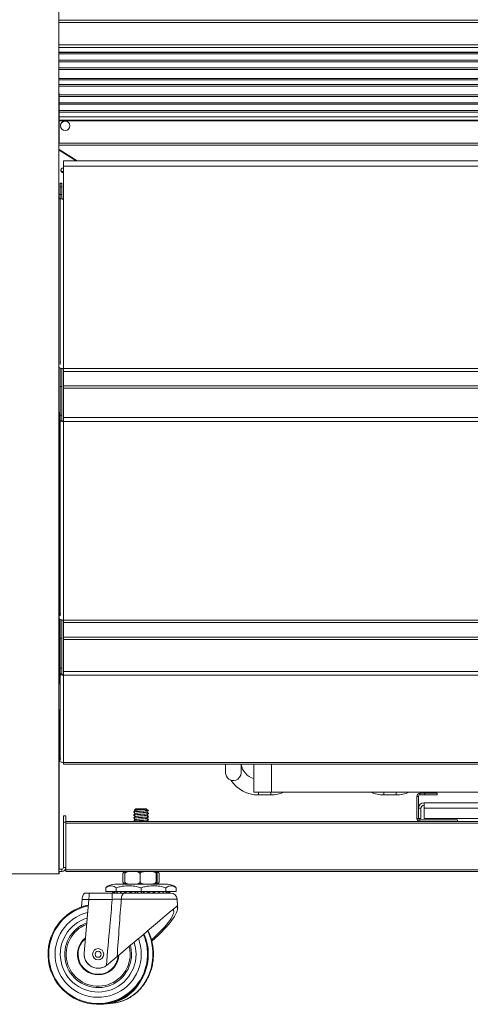
# Model space of a CAD drawing. Units: millimetres. Extents: x 6 to 273, y 4 to 211.
# Drawn here: x 28 to 37, y 53 to 74 of the extents above; entities that cross this region are included whole.
import ezdxf

# ---------------------------------------------------------------- set-up
doc = ezdxf.new("R2010")
doc.units = ezdxf.units.MM

msp = doc.modelspace()

# ---------------------------------------------------------------- linework, layer by layer
at = {"color": 7, "linetype": 'Continuous', "lineweight": 15}
for p, q in [((103.36333, 73.97014), (28.34731, 73.97014)), ((103.36333, 73.45308), (28.34731, 73.45308)), ((28.34731, 73.29189), (103.36333, 73.29189)), ((28.34731, 73.29125), (103.36333, 73.29125)), ((28.34731, 73.25888), (103.36333, 73.25888)), ((28.34731, 73.12683), (103.36333, 73.12683)), ((28.34731, 73.12619), (103.36333, 73.12619)), ((28.34731, 73.09382), (103.36333, 73.09382)), ((28.34731, 72.96177), (103.36333, 72.96177)), ((28.34731, 72.96113), (103.36333, 72.96113)), ((28.34731, 72.92875), (103.36333, 72.92875)), ((28.34731, 72.7414), (103.36333, 72.7414)), ((28.34731, 72.70857), (103.36333, 72.70857)), ((28.34731, 72.60954), (103.36333, 72.60954)), ((28.34731, 72.57972), (103.36333, 72.57972)), ((28.34731, 71.3839), (28.34731, 72.43169)), ((28.34731, 72.39236), (103.36333, 72.39236)), ((28.34731, 72.39173), (103.36333, 72.39173)), ((28.34731, 72.35935), (103.36333, 72.35935)), ((28.34731, 72.2273), (103.36333, 72.2273)), ((28.34731, 72.22666), (103.36333, 72.22666)), ((28.34731, 72.19429), (103.36333, 72.19429)), ((28.34731, 72.06224), (103.36333, 72.06224)), ((28.34731, 72.0616), (103.36333, 72.0616)), ((28.34731, 72.02923), (103.36333, 72.02923)), ((28.34731, 71.84296), (103.36333, 71.84296)), ((28.34731, 71.24105), (28.7263, 70.99744)), ((28.34731, 71.22532), (28.70183, 70.99744)), ((65.67506, 70.99744), (28.43495, 70.99744)), ((28.43495, 70.88833), (28.43495, 70.99744)), ((65.67506, 70.88833), (28.43495, 70.88833)), ((28.43495, 70.18826), (28.43495, 70.88833)), ((28.40204, 70.52483), (28.36881, 70.52483)), ((28.36881, 70.52032), (28.36881, 70.52483)), ((28.40204, 70.52483), (28.40204, 70.52032)), ((28.40204, 70.52032), (28.36881, 70.52032)), ((28.36881, 70.52032), (28.36881, 70.44677)), ((28.36881, 70.44677), (28.40204, 70.44677)), ((28.36881, 70.28474), (28.36881, 70.44677)), ((28.40204, 70.52032), (28.40204, 70.44677)), ((28.40204, 70.44677), (28.40204, 70.28474)), ((28.34828, 70.29098), (28.36881, 70.29098)), ((28.36881, 70.21069), (28.34828, 70.21069)), ((28.40204, 70.28474), (28.36881, 70.28474)), ((28.36881, 70.28474), (28.36881, 66.7428)), ((28.40204, 70.28474), (28.40204, 70.19357)), ((28.43495, 66.61031), (28.43495, 70.18826)), ((28.36881, 66.69638), (28.36881, 66.7428)), ((28.36881, 66.23304), (28.36881, 66.61824)), ((28.40204, 66.23304), (28.40204, 66.61199)), ((65.67506, 66.61031), (28.43495, 66.61031)), ((28.43495, 66.54606), (28.43495, 66.61031)), ((28.43495, 66.54606), (65.67506, 66.54606)), ((28.43495, 66.54606), (28.43495, 66.24826)), ((28.40204, 66.23304), (28.36881, 66.23304)), ((28.36881, 65.62646), (28.36881, 66.23304)), ((28.40204, 65.62646), (28.40204, 66.23304)), ((28.43495, 66.24826), (28.43495, 66.19807)), ((28.43495, 66.19807), (28.43495, 65.57346)), ((28.34828, 65.66122), (28.36881, 65.66122)), ((28.36881, 65.53013), (28.34828, 65.53013)), ((28.36881, 65.62646), (28.40204, 65.62646)), ((28.36881, 65.50593), (28.36881, 65.62646)), ((28.40204, 65.62646), (28.40204, 65.50593)), ((65.70813, 65.57346), (28.43495, 65.57346)), ((28.43495, 65.57346), (28.43495, 65.49349)), ((28.40204, 65.50593), (28.36881, 65.50593)), ((28.36881, 65.50593), (28.36881, 61.42744)), ((28.40204, 65.50593), (28.40204, 65.50217)), ((65.70813, 65.49349), (28.43495, 65.49349)), ((28.43495, 65.49349), (28.43495, 61.29665)), ((28.36881, 61.38571), (28.36881, 61.42744)), ((28.36881, 60.91598), (28.36881, 61.30961)), ((28.40204, 60.91598), (28.40204, 61.2994)), ((65.70813, 61.29665), (28.43495, 61.29665)), ((28.43495, 61.29665), (28.43495, 61.24661)), ((28.43495, 61.24661), (65.70813, 61.24661)), ((28.43495, 61.24661), (28.43495, 60.9387)), ((28.40204, 60.91598), (28.36881, 60.91598)), ((28.36881, 60.2796), (28.36881, 60.91598)), ((28.40204, 60.2796), (28.40204, 60.91598)), ((28.43495, 60.9387), (28.43495, 60.88812)), ((28.43495, 60.88812), (28.43495, 60.21039)), ((28.36881, 60.54839), (28.34731, 60.54839)), ((28.34828, 60.35866), (28.36881, 60.35866)), ((28.36881, 60.18074), (28.34828, 60.18074)), ((28.36881, 60.2796), (28.40204, 60.2796)), ((28.36881, 60.1582), (28.36881, 60.2796)), ((28.40204, 60.1582), (28.36881, 60.1582)), ((28.36881, 60.1582), (28.36881, 58.36272)), ((28.40204, 60.2796), (28.40204, 60.1582)), ((28.40204, 60.1582), (28.40204, 60.1428)), ((28.43495, 60.21039), (28.43495, 60.13102)), ((65.70813, 60.13102), (28.43495, 60.13102)), ((28.43495, 60.13102), (28.43495, 58.28838)), ((28.36881, 58.32694), (28.36881, 58.36272)), ((65.70813, 58.28838), (28.43495, 58.28838)), ((28.43495, 58.28838), (28.43495, 58.25142)), ((28.43495, 58.25142), (65.70813, 58.25142)), ((31.8555, 58.25142), (31.8555, 58.07125)), ((32.18623, 58.07125), (32.18623, 58.25142)), ((32.45285, 57.65766), (32.45285, 58.25142)), ((32.82327, 57.65766), (32.45285, 57.65766)), ((37.804, 57.65766), (32.82327, 57.65766)), ((35.96036, 57.60372), (35.96036, 57.63695)), ((35.96036, 57.63695), (36.05958, 57.63695)), ((36.05958, 57.60372), (36.05958, 57.63695)), ((36.05958, 57.63695), (36.32416, 57.63695)), ((36.32416, 57.60372), (36.32416, 57.63695)), ((32.55003, 57.6021), (32.81462, 57.6021)), ((35.19587, 57.6021), (35.46045, 57.6021)), ((35.89405, 57.57065), (35.92728, 57.57065)), ((35.89405, 57.10779), (35.89405, 57.57065)), ((35.92728, 57.10779), (35.92728, 57.57065)), ((35.96036, 57.60372), (36.05958, 57.60372)), ((36.04529, 57.43852), (37.43051, 57.43852)), ((36.04529, 57.32051), (36.04529, 57.43852)), ((36.05958, 57.60372), (36.32416, 57.60372)), ((29.91649, 57.24095), (29.91877, 57.24013)), ((29.91692, 57.24446), (29.91849, 57.24293)), ((29.93848, 57.28429), (29.94949, 57.27352)), ((29.96202, 57.30607), (29.93876, 57.28636)), ((30.18442, 57.30607), (29.96202, 57.30607)), ((30.22624, 57.27064), (30.18442, 57.30607)), ((30.2281, 57.21043), (30.22964, 57.21195)), ((30.22812, 57.20891), (30.22995, 57.20831)), ((35.97914, 57.32051), (35.92728, 57.32051)), ((35.97914, 57.10779), (35.97914, 57.32051)), ((36.04529, 57.10779), (36.04529, 57.32051)), ((36.04529, 57.32051), (52.25102, 57.32051)), ((28.43513, 57.16198), (28.48572, 57.16198)), ((28.43513, 57.02969), (28.43513, 57.16198)), ((28.43513, 57.02969), (28.48572, 57.02969)), ((28.43513, 56.06681), (28.43513, 57.02969)), ((28.48572, 57.02969), (28.48572, 57.16198)), ((35.96036, 57.04148), (28.48572, 57.04148)), ((28.48572, 56.06681), (28.48572, 57.02969)), ((29.91649, 57.17568), (29.91877, 57.17487)), ((29.91649, 57.11042), (29.91877, 57.1096)), ((29.91649, 57.04515), (29.91878, 57.04434)), ((29.91681, 57.04877), (29.91849, 57.04713)), ((29.91686, 57.11399), (29.91849, 57.11239)), ((29.91687, 57.04437), (29.91982, 57.04148)), ((29.91691, 57.17921), (29.91849, 57.17766)), ((30.20063, 57.04148), (30.19694, 57.04509)), ((30.20505, 57.04148), (30.19915, 57.04725)), ((30.2279, 57.07846), (30.22995, 57.07779)), ((30.22808, 57.14366), (30.22995, 57.14305)), ((30.22809, 57.07991), (30.22955, 57.08133)), ((30.2281, 57.14517), (30.2296, 57.14664)), ((35.92728, 57.10779), (35.89405, 57.10779)), ((35.92728, 57.10779), (35.97914, 57.10779)), ((35.96036, 57.07471), (35.96036, 57.04148)), ((35.96036, 57.07471), (36.75411, 57.07471)), ((35.96036, 57.04148), (36.75411, 57.04148)), ((52.25102, 57.10779), (36.04529, 57.10779)), ((36.75411, 57.07471), (36.75411, 57.04148)), ((51.54221, 57.04148), (36.75411, 57.04148)), ((28.34547, 55.98315), (28.40206, 55.98315)), ((28.34555, 56.03374), (28.40206, 56.03374)), ((28.34731, 55.93912), (28.34731, 55.98315)), ((28.40206, 55.98315), (28.40206, 56.03374)), ((28.48572, 56.06681), (28.43513, 56.06681)), ((28.48572, 56.06681), (28.48572, 56.01622)), ((28.48572, 56.01622), (28.48572, 55.98315)), ((103.36333, 55.98315), (28.48572, 55.98315)), ((29.69133, 55.93354), (29.69133, 55.76818)), ((29.73248, 55.76818), (29.73248, 55.93354)), ((30.05218, 55.76818), (30.05218, 55.93354)), ((30.39293, 55.76818), (30.39293, 55.93354)), ((30.41397, 55.76818), (30.41397, 55.93354)), ((30.45511, 55.93354), (30.45511, 55.76818)), ((29.32862, 55.63683), (29.32862, 55.56511)), ((29.54671, 55.56511), (29.32862, 55.56511)), ((30.62943, 55.71857), (29.51701, 55.71857)), ((29.54671, 55.63683), (29.54671, 55.56511)), ((30.07322, 55.56511), (29.54671, 55.56511)), ((30.07322, 55.63683), (30.07322, 55.56511)), ((30.59973, 55.56511), (30.07322, 55.56511)), ((30.22955, 55.52807), (30.22955, 55.56511)), ((30.59973, 55.63683), (30.59973, 55.56511)), ((30.81781, 55.56511), (30.59973, 55.56511)), ((30.81781, 55.63683), (30.81781, 55.56511)), ((28.82847, 55.39577), (28.81576, 55.23477)), ((28.97164, 55.39577), (28.87313, 54.26256)), ((28.89448, 55.52807), (28.98314, 55.52807)), ((29.46674, 55.39577), (28.97164, 55.39577)), ((28.98314, 55.52807), (29.46674, 55.52807)), ((29.46674, 55.52807), (29.46674, 55.39577)), ((30.70439, 55.52807), (29.72872, 55.52807)), ((29.91689, 55.52815), (29.91689, 55.52807)), ((30.6237, 55.5283), (30.62915, 55.52807)), ((30.84435, 55.2529), (30.8365, 55.4027)), ((30.82993, 55.2529), (30.84435, 55.2529)), ((30.84677, 55.20665), (30.84435, 55.2529)), ((29.3596, 54.01055), (29.34128, 53.99626)), ((29.36079, 53.18537), (29.48712, 53.20123)), ((29.53227, 53.20811), (29.48712, 53.20123))]:
    msp.add_line(p, q, dxfattribs=at)
at = {"color": 8, "linetype": 'Continuous', "lineweight": 15}
for p, q in [((28.34731, 73.91977), (103.36333, 73.91977)), ((28.34731, 73.39093), (103.36333, 73.39093)), ((28.34731, 71.93019), (103.36333, 71.93019)), ((28.34731, 71.86017), (103.36333, 71.86017)), ((28.34731, 71.37173), (103.36333, 71.37173)), ((28.34731, 71.32743), (103.36333, 71.32743)), ((28.36881, 66.7428), (28.37894, 66.7428)), ((65.70797, 66.24826), (28.43495, 66.24826)), ((65.70797, 66.19807), (28.43495, 66.19807)), ((28.36881, 61.42744), (28.37894, 61.42744)), ((65.70797, 60.9387), (28.43495, 60.9387)), ((65.70797, 60.88812), (28.43495, 60.88812)), ((65.70797, 60.21039), (28.43495, 60.21039)), ((28.36881, 58.36272), (28.37894, 58.36272)), ((32.82327, 58.25142), (32.82327, 57.65766)), ((32.55003, 57.6021), (32.55003, 57.65766)), ((32.81462, 57.6021), (32.81462, 57.65766)), ((35.19587, 57.6021), (35.19587, 57.65766)), ((35.46045, 57.6021), (35.46045, 57.65766)), ((103.36333, 57.00841), (28.48572, 57.00841)), ((103.36333, 56.01622), (28.48572, 56.01622)), ((28.97164, 55.39577), (28.82847, 55.39577)), ((29.65661, 55.4027), (30.8365, 55.4027))]:
    msp.add_line(p, q, dxfattribs=at)
at = {"color": 7, "linetype": 'Continuous', "lineweight": 15, "flags": 128}
for points in [[(28.43495, 70.74245), (28.41184, 70.75351), (28.39033, 70.7742), (28.38278, 70.79861), (28.39033, 70.82301), (28.41184, 70.8437), (28.43495, 70.85476)], [(28.34828, 70.21069), (28.34994, 70.20631), (28.35487, 70.20211), (28.36288, 70.19823), (28.36881, 70.19619)], [(28.43495, 61.29665), (28.41804, 61.29736), (28.40178, 61.29944), (28.3868, 61.30283), (28.37366, 61.30738), (28.36288, 61.31293), (28.35487, 61.31927), (28.34994, 61.32614), (28.34828, 61.33328)], [(28.43495, 58.28838), (28.41804, 58.28934), (28.40178, 58.29216), (28.3868, 58.29676), (28.37366, 58.30294), (28.36288, 58.31048), (28.35487, 58.31907), (28.34994, 58.3284), (28.34828, 58.3381)], [(29.73483, 55.53573), (29.74949, 55.54666), (29.74985, 55.54703)], [(30.22955, 55.54427), (30.23209, 55.54666), (30.24036, 55.55685)], [(28.97164, 55.39577), (28.97388, 55.42158), (28.97604, 55.4464), (28.97803, 55.46927), (28.97977, 55.48932), (28.9812, 55.50577), (28.98226, 55.51799), (28.98292, 55.52552), (28.98314, 55.52807)], [(29.72872, 55.52807), (29.7151, 55.52569), (29.70196, 55.51865), (29.68979, 55.50719), (29.67901, 55.49173), (29.67003, 55.47283), (29.66314, 55.45116), (29.65862, 55.4275), (29.65661, 55.4027)], [(30.53627, 55.53355), (30.53777, 55.5329), (30.54861, 55.52951)], [(30.82993, 55.2529), (30.80692, 55.23346), (30.77322, 55.20498), (30.72928, 55.16786), (30.67572, 55.1226), (30.61329, 55.06985), (30.54284, 55.01032), (30.46537, 54.94486), (30.38194, 54.87437), (30.29373, 54.79984), (30.20195, 54.72229), (30.10788, 54.64281), (30.01284, 54.5625), (29.91814, 54.48248), (29.8251, 54.40387), (29.73501, 54.32775), (29.64913, 54.25519), (29.56866, 54.18719)], [(29.84369, 54.2369), (29.83615, 54.33755), (29.82315, 54.40222)]]:
    msp.add_lwpolyline(points, dxfattribs=at)
at = {"color": 8, "linetype": 'Continuous', "lineweight": 15, "flags": 128}
for points in [[(30.21274, 54.7314), (30.24569, 54.6571), (30.28472, 54.54133), (30.31104, 54.42128), (30.3243, 54.29865), (30.3243, 54.17515), (30.31104, 54.05251), (30.28472, 53.93247), (30.24569, 53.8167), (30.19452, 53.70682), (30.13191, 53.60439), (30.05874, 53.51083), (29.97605, 53.42747), (29.88499, 53.35547), (29.78685, 53.29585), (29.68299, 53.24943), (29.57488, 53.21688), (29.53227, 53.20811)], [(29.87374, 54.2369), (29.86622, 54.3396), (29.84856, 54.42369)]]:
    msp.add_lwpolyline(points, dxfattribs=at)
at = {"color": 7, "linetype": 'Continuous', "lineweight": 15}
for centre, radius in [((28.4734, 71.74105), 0.09915), ((29.16835, 54.2369), 0.11741), ((29.16835, 54.2369), 0.06449)]:
    msp.add_circle(centre, radius, dxfattribs=at)
for centre, radius, start, end in [((28.47336, 71.73961), 0.09913, 89.946868, 179.948164), ((28.47354, 71.7396), 0.09913, 0.054691, 90.050277), ((28.45188, 70.82772), 0.07157, 197.278538, 256.323227), ((28.4596, 70.87651), 0.11438, 237.826109, 257.558553), ((28.43199, 70.4549), 0.26666, 258.524522, 270.636832), ((28.43399, 70.4194), 0.22583, 261.865761, 270.243866), ((28.41473, 66.71086), 0.10256, 229.60892, 281.369576), ((28.3793, 65.53629), 0.03163, 191.241103, 250.626897), ((28.43235, 65.66184), 0.16836, 251.503152, 270.885429), ((28.43411, 65.64267), 0.1405, 256.80522, 270.344079), ((28.38949, 60.18445), 0.04139, 185.150156, 240.008616), ((28.43283, 60.26002), 0.12902, 245.310085, 270.943839), ((28.43427, 60.24852), 0.10572, 252.250639, 270.370432), ((32.55003, 58.29663), 0.3638, 187.13925, 254.506507), ((32.02086, 58.07125), 0.16536, 180, 288.224401), ((32.02086, 58.07125), 0.16536, 288.224401, 0), ((32.55003, 58.29663), 0.69453, 213.459298, 270), ((32.81461, 58.29663), 0.69453, 270, 293.073393), ((35.19586, 58.29663), 0.69453, 246.926607, 270), ((35.46045, 58.29663), 0.69453, 270, 293.073393), ((35.96036, 57.57065), 0.0663, 90, 180), ((35.96036, 57.57065), 0.03307, 90, 180), ((36.04529, 57.32051), 0.118, 90, 180), ((36.04529, 57.32051), 0.06615, 90, 180), ((35.96036, 57.10779), 0.0663, 180, 270), ((35.96036, 57.10779), 0.03307, 180, 270), ((28.40206, 56.06681), 0.03307, 270, 0), ((28.40206, 56.06681), 0.08366, 270, 0), ((29.74094, 55.93354), 0.04961, 90, 140.230285), ((30.4055, 55.93354), 0.04961, 37.931665, 90), ((27.44113, 328.62781), 272.69109, 269.8163168, 270.1836832), ((28.3163, 57.15496), 1.21684, 269.954786, 271.20109), ((28.34314, 55.94954), 0.01123, 263.191557, 291.821561), ((29.74094, 55.93354), 0.04961, 160.268484, 185.996246), ((30.4055, 55.76817), 0.04961, 340.268484, 5.996246), ((29.51701, 55.4606), 0.25797, 90, 136.8801), ((29.52077, 55.59157), 0.0635, 204.624318, 283.562765), ((29.55055, 55.59157), 0.0635, 204.624318, 297.153651), ((29.60851, 55.59157), 0.0635, 204.624318, 310.816813), ((29.69152, 55.59157), 0.0635, 204.624318, 324.653572), ((29.74094, 55.76817), 0.04961, 217.931665, 270), ((29.79511, 55.59157), 0.0635, 204.624318, 335.375682), ((29.81058, 55.59157), 0.0635, 262.998967, 324.28447), ((29.89682, 55.59157), 0.0635, 227.230046, 277.647378), ((29.9137, 55.59157), 0.0635, 204.624318, 335.375682), ((30.04088, 55.59157), 0.0635, 204.624318, 335.375682), ((30.16981, 55.59157), 0.0635, 204.624318, 335.375682), ((30.27716, 55.59157), 0.0635, 224.8894, 277.402581), ((30.29352, 55.59157), 0.0635, 204.624318, 335.375682), ((30.30966, 55.59157), 0.0635, 262.698912, 318.900313), ((30.40537, 55.59157), 0.0635, 208.279075, 335.375682), ((30.4055, 55.76817), 0.04961, 270, 320.230285), ((30.4993, 55.59157), 0.0635, 222.297778, 335.037589), ((30.57027, 55.59157), 0.0635, 236.027921, 335.375682), ((30.61444, 55.59157), 0.0635, 249.647431, 335.375682), ((30.62943, 55.59157), 0.0635, 263.220226, 335.375682), ((30.62943, 55.4606), 0.25797, 43.176595, 90), ((29.77993, 55.59157), 0.0635, 233.615492, 276.856902), ((30.391, 55.59157), 0.0635, 230.173916, 276.494486), ((30.4194, 55.59157), 0.0635, 265.950812, 308.990999), ((30.48771, 55.59157), 0.0635, 237.457774, 275.224823), ((30.51046, 55.59157), 0.0635, 264.944631, 298.093442), ((30.70439, 55.39577), 0.13229, 3, 90), ((29.16835, 54.2369), 1.05833, 101.291907, 0), ((29.16835, 54.2369), 0.67535, 111.05812, 0), ((29.16835, 54.2369), 0.43656, 127.780699, 357.447086), ((29.16835, 54.2369), 1.05833, 0, 23.935877), ((29.16835, 54.2369), 0.29633, 175.031703, 305.701993), ((29.23555, 54.12312), 0.94393, 268.585086, 332.551705)]:
    msp.add_arc(centre, radius, start, end, dxfattribs=at)
at = {"color": 8, "linetype": 'Continuous', "lineweight": 15}
for radius, start, end in [(1.04237, 101.547983, 180), (0.91026, 104.030469, 0), (0.79894, 106.803405, 0), (0.70539, 109.87239, 0), (1.04237, 180, 23.679801), (0.42459, 129.292839, 180), (0.91026, 0, 21.197316), (0.79894, 0, 18.424379), (0.42459, 180, 355.934946), (0.29742, 170.127488, 315.794086)]:
    msp.add_arc((29.16835, 54.2369), radius, start, end, dxfattribs=at)
at = {"color": 7, "linetype": 'Continuous', "lineweight": 15}
for centre, major_axis, ratio, start_param, end_param in [((28.88405, 55.39577), (0.01264, 0.13219), 0.41699048, 0.03986089, 1.61065722), ((30.04424, 54.58653), (0.70973, 0.58971), 0.21667692, 4.89028221, 6.33080985), ((30.04082, 54.58335), (0.79332, 0.65917), 0.21667692, 4.86386778, 6.33080985)]:
    msp.add_ellipse(centre, major_axis=major_axis, ratio=ratio, start_param=start_param, end_param=end_param, dxfattribs=at)
for points, knots in [([(28.34181, 104.74011), (28.34181, 104.74031), (28.34181, 104.74443), (28.34181, 104.72496), (28.34181, 104.65515), (28.34181, 104.53582), (28.34181, 104.37393), (28.34181, 104.17241), (28.34181, 103.9288), (28.34181, 103.64426), (28.34181, 103.3148), (28.34181, 102.94022), (28.34181, 102.52065), (28.34181, 102.06677), (28.34181, 101.57987), (28.34181, 101.0745), (28.34181, 100.32732), (28.34181, 99.33232), (28.34181, 98.14506), (28.34181, 96.99818), (28.34181, 95.89193), (28.34181, 94.75815), (28.34181, 93.59316), (28.34181, 92.39319), (28.34181, 91.17878), (28.34181, 89.94898), (28.34181, 88.70667), (28.34181, 87.43723), (28.34181, 86.15293), (28.34181, 84.78089), (28.34181, 83.32115), (28.34181, 81.77117), (28.34181, 80.21106), (28.34181, 78.63941), (28.34181, 77.05482), (28.34181, 75.63852), (28.34181, 74.39579), (28.34181, 73.33337), (28.34181, 72.27553), (28.34181, 71.30177), (28.34181, 70.41315), (28.34181, 69.60775), (28.34181, 68.81109), (28.34181, 68.0188), (28.34181, 67.23142), (28.34181, 66.44949), (28.34181, 65.67821), (28.34181, 64.91802), (28.34181, 64.22332), (28.34181, 63.59142), (28.34181, 63.01941), (28.34181, 62.45485), (28.34181, 61.90041), (28.34181, 61.38184), (28.34181, 60.87837), (28.34181, 60.39388), (28.34181, 59.89668), (28.34181, 59.3866), (28.34181, 58.86373), (28.34181, 58.30299), (28.34181, 57.71196), (28.34181, 57.09968), (28.34181, 56.50983), (28.34181, 56.12482), (28.34181, 55.93839)], [0, 0, 0, 0, 0.00056987, 0.01206302, 0.02355846, 0.03503842, 0.04585372, 0.05666583, 0.06748304, 0.07831122, 0.08914671, 0.10063803, 0.1121165, 0.12356851, 0.13497979, 0.14631733, 0.15758849, 0.18405209, 0.21049561, 0.23300118, 0.25563872, 0.27847487, 0.3015794, 0.32502515, 0.34888776, 0.37183952, 0.39527467, 0.41903736, 0.44287703, 0.46666036, 0.49485129, 0.52300556, 0.55115758, 0.57934585, 0.60761386, 0.63601031, 0.65484443, 0.67367686, 0.69235979, 0.71083848, 0.72523563, 0.73954513, 0.75378606, 0.76797814, 0.78239885, 0.7968116, 0.81124098, 0.82571368, 0.84025794, 0.85175538, 0.86333013, 0.87499751, 0.88677254, 0.89862329, 0.90848808, 0.91831856, 0.92810989, 0.9378686, 0.94761202, 0.95732368, 0.96862305, 0.97961303, 0.990128, 1, 1, 1, 1]), ([(28.34731, 59.94598), (28.34731, 60.1217), (28.34731, 60.47368), (28.34731, 60.98208), (28.34731, 61.47669), (28.34731, 61.95811), (28.34731, 62.5348), (28.34731, 63.21604), (28.34731, 64.00681), (28.34731, 64.82883), (28.34731, 65.39712), (28.34731, 65.69012)], [0, 0, 0, 0, 0.08904686, 0.17835897, 0.26788631, 0.35737182, 0.44624489, 0.58432254, 0.72080133, 0.85604999, 1, 1, 1, 1]), ([(28.34731, 56.03374), (28.34731, 56.18038), (28.34731, 56.51625), (28.34731, 57.04735), (28.34731, 57.63103), (28.34731, 58.22534), (28.34731, 58.82265), (28.34731, 59.2123), (28.34731, 59.40748)], [0, 0, 0, 0, 0.12759223, 0.29224358, 0.46410419, 0.64081286, 0.82008122, 1, 1, 1, 1]), ([(29.94729, 57.27567), (29.94274, 57.27122), (29.93259, 57.26129), (29.92243, 57.25137), (29.91684, 57.2459)], [0, 0, 0, 0, 0.4485044, 1, 1, 1, 1]), ([(29.94729, 57.21041), (29.94274, 57.20596), (29.9326, 57.19604), (29.92245, 57.18613), (29.91686, 57.18066)], [0, 0, 0, 0, 0.448276314, 1, 1, 1, 1]), ([(29.91687, 57.24016), (29.92247, 57.23469), (29.93335, 57.22405), (29.94422, 57.21341), (29.9495, 57.20825)], [0, 0, 0, 0, 0.514664576, 1, 1, 1, 1]), ([(29.95048, 57.27448), (29.94488, 57.269), (29.93369, 57.25806), (29.92249, 57.24712), (29.9169, 57.24165)], [0, 0, 0, 0, 0.49990027, 1, 1, 1, 1]), ([(29.95052, 57.20926), (29.94493, 57.20378), (29.93374, 57.19284), (29.92255, 57.1819), (29.91695, 57.17643)], [0, 0, 0, 0, 0.49992687, 1, 1, 1, 1]), ([(30.20579, 57.26749), (30.19893, 57.26675), (30.18012, 57.26473), (30.13451, 57.26134), (30.0734, 57.2569), (30.01156, 57.25322), (29.95988, 57.24895), (29.92525, 57.24498), (29.92063, 57.24265), (29.91858, 57.24163)], [0, 0, 0, 0, 0.08921592, 0.24473689, 0.40435732, 0.55764465, 0.71587696, 0.87410861, 1, 1, 1, 1]), ([(30.14052, 57.29585), (30.1283, 57.29528), (30.10385, 57.29416), (30.06085, 57.29246), (30.01896, 57.29103), (29.98144, 57.28935), (29.95347, 57.28765), (29.93812, 57.28636), (29.93891, 57.28544), (29.93923, 57.28506)], [0, 0, 0, 0, 0.145795275, 0.291585789, 0.437337424, 0.586388881, 0.739131591, 0.891849155, 1, 1, 1, 1]), ([(30.14052, 57.29585), (30.12997, 57.29482), (30.10881, 57.29276), (30.06885, 57.2892), (30.02474, 57.28585), (29.98411, 57.28158), (29.95709, 57.27765), (29.95348, 57.27537), (29.95192, 57.27439)], [0, 0, 0, 0, 0.1412099, 0.28293533, 0.46907143, 0.66124216, 0.85341356, 1, 1, 1, 1]), ([(30.19438, 57.23999), (30.19282, 57.23886), (30.18932, 57.23631), (30.16225, 57.23264), (30.12167, 57.22871), (30.0733, 57.22427), (30.02473, 57.22059), (29.98412, 57.21632), (29.95717, 57.2124), (29.95357, 57.21014), (29.95202, 57.20917)], [0, 0, 0, 0, 0.10511611, 0.23648028, 0.36784637, 0.50269088, 0.63215739, 0.76582098, 0.89948504, 1, 1, 1, 1]), ([(30.20579, 57.26749), (30.19883, 57.27059), (30.18523, 57.27666), (30.16307, 57.28567), (30.14812, 57.29242), (30.14052, 57.29585)], [0, 0, 0, 0, 0.340307629, 0.665042403, 1, 1, 1, 1]), ([(30.19599, 57.23995), (30.20159, 57.24543), (30.21278, 57.25638), (30.22397, 57.26732), (30.22957, 57.27279)], [0, 0, 0, 0, 0.49991351, 1, 1, 1, 1]), ([(30.22963, 57.20893), (30.22404, 57.2144), (30.21314, 57.22505), (30.20225, 57.2357), (30.19695, 57.24089)], [0, 0, 0, 0, 0.51339653, 1, 1, 1, 1]), ([(30.22965, 57.21322), (30.22406, 57.21868), (30.21389, 57.22862), (30.20372, 57.23857), (30.19915, 57.24304)], [0, 0, 0, 0, 0.55017877, 1, 1, 1, 1]), ([(30.22595, 57.27029), (30.22623, 57.27024), (30.22964, 57.26967), (30.22224, 57.26867), (30.21024, 57.26781), (30.20579, 57.26749)], [0, 0, 0, 0, 0.05428145, 0.64917447, 1, 1, 1, 1]), ([(30.22723, 57.21327), (30.22901, 57.21288), (30.2311, 57.21242), (30.22938, 57.212), (30.22913, 57.21194)], [0, 0, 0, 0, 0.855249429, 1, 1, 1, 1]), ([(29.94729, 57.07988), (29.94272, 57.07541), (29.93255, 57.06546), (29.92238, 57.05553), (29.91679, 57.05006)], [0, 0, 0, 0, 0.44973538, 1, 1, 1, 1]), ([(29.95037, 57.07858), (29.94478, 57.07311), (29.93359, 57.06217), (29.92241, 57.05124), (29.91681, 57.04577)], [0, 0, 0, 0, 0.49991106, 1, 1, 1, 1]), ([(29.94729, 57.14515), (29.94273, 57.14069), (29.93258, 57.13076), (29.92243, 57.12084), (29.91683, 57.11537)], [0, 0, 0, 0, 0.44889491, 1, 1, 1, 1]), ([(29.91687, 57.17489), (29.92247, 57.16942), (29.93335, 57.15879), (29.94422, 57.14815), (29.94949, 57.14299)], [0, 0, 0, 0, 0.51471384, 1, 1, 1, 1]), ([(29.91687, 57.10963), (29.92247, 57.10416), (29.93335, 57.09353), (29.94422, 57.08289), (29.94949, 57.07773)], [0, 0, 0, 0, 0.51472361, 1, 1, 1, 1]), ([(29.95045, 57.14393), (29.94486, 57.13846), (29.93368, 57.12752), (29.9225, 57.11659), (29.9169, 57.11112)], [0, 0, 0, 0, 0.49990894, 1, 1, 1, 1]), ([(30.22767, 57.07697), (30.22563, 57.07579), (30.22115, 57.07319), (30.18645, 57.06948), (30.13483, 57.06555), (30.07331, 57.0611), (30.01159, 57.05743), (29.95986, 57.05316), (29.92506, 57.04916), (29.92042, 57.04681), (29.91833, 57.04575)], [0, 0, 0, 0, 0.10802656, 0.23773275, 0.36743618, 0.50055873, 0.62839917, 0.76036384, 0.89232797, 1, 1, 1, 1]), ([(30.22767, 57.14224), (30.22563, 57.14106), (30.22115, 57.13846), (30.18645, 57.13474), (30.13483, 57.13081), (30.07331, 57.12637), (30.01158, 57.12269), (29.95988, 57.11842), (29.92526, 57.11445), (29.92063, 57.11213), (29.91859, 57.1111)], [0, 0, 0, 0, 0.10832487, 0.23839274, 0.36845769, 0.50195109, 0.630148, 0.76248049, 0.89481243, 1, 1, 1, 1]), ([(30.22766, 57.2075), (30.22562, 57.20632), (30.22114, 57.20372), (30.18645, 57.2), (30.13483, 57.19608), (30.07331, 57.19163), (30.01158, 57.18796), (29.95989, 57.18369), (29.92537, 57.17973), (29.92075, 57.17742), (29.91873, 57.17641)], [0, 0, 0, 0, 0.10838072, 0.23866214, 0.36894098, 0.50265373, 0.63106113, 0.76361124, 0.89616062, 1, 1, 1, 1]), ([(30.19438, 57.10947), (30.19282, 57.10833), (30.18932, 57.10578), (30.16225, 57.10211), (30.12167, 57.09818), (30.0733, 57.09374), (30.02474, 57.09006), (29.98409, 57.08579), (29.9569, 57.08182), (29.95327, 57.07951), (29.95166, 57.07849)], [0, 0, 0, 0, 0.10463415, 0.23534435, 0.36605647, 0.50022969, 0.62905168, 0.76204986, 0.8950485, 1, 1, 1, 1]), ([(30.19438, 57.17473), (30.19282, 57.1736), (30.18932, 57.17105), (30.16225, 57.16737), (30.12167, 57.16345), (30.0733, 57.159), (30.02474, 57.15532), (29.9841, 57.15106), (29.95706, 57.14712), (29.95344, 57.14483), (29.95187, 57.14384)], [0, 0, 0, 0, 0.10483993, 0.23594418, 0.36704978, 0.5016272, 0.63083727, 0.7642361, 0.8976354, 1, 1, 1, 1]), ([(30.19599, 57.17469), (30.20158, 57.18016), (30.21277, 57.19111), (30.22397, 57.20205), (30.22957, 57.20752)], [0, 0, 0, 0, 0.49990479, 1, 1, 1, 1]), ([(30.19599, 57.10943), (30.20159, 57.1149), (30.21278, 57.12585), (30.22397, 57.13679), (30.22957, 57.14226)], [0, 0, 0, 0, 0.4998846, 1, 1, 1, 1]), ([(30.19599, 57.04416), (30.20159, 57.04964), (30.21278, 57.06058), (30.22397, 57.07153), (30.22957, 57.077)], [0, 0, 0, 0, 0.49993177, 1, 1, 1, 1]), ([(30.22962, 57.14368), (30.22402, 57.14915), (30.21313, 57.15979), (30.20224, 57.17044), (30.19695, 57.17562)], [0, 0, 0, 0, 0.51376527, 1, 1, 1, 1]), ([(30.22956, 57.07848), (30.22396, 57.08395), (30.21308, 57.09457), (30.20222, 57.1052), (30.19695, 57.11036)], [0, 0, 0, 0, 0.51496004, 1, 1, 1, 1]), ([(30.22965, 57.14795), (30.22405, 57.15343), (30.21388, 57.16336), (30.20372, 57.17331), (30.19915, 57.17778)], [0, 0, 0, 0, 0.55054881, 1, 1, 1, 1]), ([(30.22961, 57.08273), (30.22401, 57.08821), (30.21386, 57.09813), (30.2037, 57.10806), (30.19915, 57.11252)], [0, 0, 0, 0, 0.55140328, 1, 1, 1, 1]), ([(30.22712, 57.08279), (30.22892, 57.08238), (30.23116, 57.08188), (30.22919, 57.08142), (30.22881, 57.08133)], [0, 0, 0, 0, 0.80609155, 1, 1, 1, 1]), ([(30.22722, 57.14801), (30.22898, 57.14762), (30.23111, 57.14714), (30.22929, 57.14671), (30.22898, 57.14664)], [0, 0, 0, 0, 0.82894682, 1, 1, 1, 1]), ([(29.74012, 55.98141), (29.73745, 55.98116), (29.72714, 55.98023), (29.71405, 55.97519), (29.70192, 55.96433), (29.69599, 55.95539), (29.69238, 55.94512), (29.69137, 55.93791), (29.69133, 55.93402), (29.69133, 55.93354)], [0, 0, 0, 0, 0.1369221, 0.52770361, 0.67056981, 0.81433193, 0.90061916, 0.98759571, 1, 1, 1, 1]), ([(29.86545, 55.98315), (29.84673, 55.98314), (29.81412, 55.98314), (29.77595, 55.97703), (29.75271, 55.96617), (29.74108, 55.95654), (29.73437, 55.94547), (29.73254, 55.93808), (29.73248, 55.93407), (29.73248, 55.93354)], [0, 0, 0, 0, 0.37581773, 0.65474408, 0.76428178, 0.87465914, 0.93265273, 0.99114692, 1, 1, 1, 1]), ([(29.73248, 55.93354), (29.73249, 55.93649), (29.73253, 55.94238), (29.73283, 55.95191), (29.73349, 55.96319), (29.73538, 55.97885), (29.7381, 55.98296), (29.74032, 55.98309), (29.74123, 55.98315)], [0, 0, 0, 0, 0.04937972, 0.0985684, 0.18042448, 0.3226566, 0.72295911, 1, 1, 1, 1]), ([(30.05218, 55.93354), (30.05218, 55.93369), (30.05217, 55.93675), (30.05104, 55.94339), (30.04581, 55.95361), (30.03368, 55.96554), (30.00739, 55.97787), (29.9681, 55.98297), (29.93631, 55.98315), (29.91986, 55.98315), (29.91921, 55.98315)], [0, 0, 0, 0, 0.002475159, 0.051382019, 0.111191516, 0.200329409, 0.361347812, 0.670046009, 0.986829294, 1, 1, 1, 1]), ([(30.19391, 55.98315), (30.18306, 55.98313), (30.16004, 55.9831), (30.12347, 55.98121), (30.09273, 55.97524), (30.07109, 55.96433), (30.06051, 55.95539), (30.05407, 55.94512), (30.05226, 55.93791), (30.05219, 55.93402), (30.05218, 55.93354)], [0, 0, 0, 0, 0.20407276, 0.43299676, 0.68972538, 0.7835895, 0.87801921, 0.93470897, 0.99185081, 1, 1, 1, 1]), ([(30.39293, 55.93354), (30.39265, 55.93649), (30.39209, 55.94238), (30.38722, 55.95191), (30.37651, 55.96319), (30.34585, 55.97885), (30.30176, 55.98296), (30.26588, 55.98309), (30.2512, 55.98315)], [0, 0, 0, 0, 0.04937898, 0.0985685, 0.18042281, 0.32265404, 0.72296161, 1, 1, 1, 1]), ([(30.40168, 55.98315), (30.40101, 55.98313), (30.39959, 55.9831), (30.39733, 55.98121), (30.39543, 55.97524), (30.39409, 55.96433), (30.39344, 55.95539), (30.39305, 55.94512), (30.39293, 55.93791), (30.39293, 55.93402), (30.39293, 55.93354)], [0, 0, 0, 0, 0.20407315, 0.43300033, 0.68971937, 0.78358606, 0.8780195, 0.93470994, 0.9918511, 1, 1, 1, 1]), ([(30.41397, 55.93354), (30.41395, 55.93649), (30.41391, 55.94238), (30.41361, 55.95191), (30.41295, 55.96319), (30.41106, 55.97885), (30.40833, 55.98296), (30.40612, 55.98309), (30.40522, 55.98315)], [0, 0, 0, 0, 0.04937974, 0.0985688, 0.18042491, 0.32265709, 0.72295976, 1, 1, 1, 1]), ([(30.45511, 55.93354), (30.45496, 55.93649), (30.45464, 55.94238), (30.45192, 55.95191), (30.44591, 55.96317), (30.43048, 55.97754), (30.41611, 55.97941), (30.40599, 55.98073)], [0, 0, 0, 0, 0.07484687, 0.14941083, 0.27348537, 0.4890757, 1, 1, 1, 1]), ([(29.69133, 55.76818), (29.69148, 55.76522), (29.6918, 55.75933), (29.69452, 55.7498), (29.70053, 55.73855), (29.71604, 55.72411), (29.73051, 55.72222), (29.74072, 55.7209)], [0, 0, 0, 0, 0.0744997, 0.14872707, 0.27221874, 0.48681378, 1, 1, 1, 1]), ([(29.73248, 55.76818), (29.73248, 55.76803), (29.73249, 55.76497), (29.73362, 55.75833), (29.73885, 55.7481), (29.75098, 55.73617), (29.77727, 55.72385), (29.81655, 55.71875), (29.84835, 55.71856), (29.8648, 55.71857), (29.86545, 55.71857)], [0, 0, 0, 0, 0.0024821, 0.051382, 0.11119711, 0.20033444, 0.36135094, 0.67004811, 0.98682843, 1, 1, 1, 1]), ([(29.74123, 55.71857), (29.74056, 55.71858), (29.73913, 55.71862), (29.73688, 55.7205), (29.73498, 55.72647), (29.73364, 55.73739), (29.73299, 55.74632), (29.73259, 55.75659), (29.73247, 55.7638), (29.73248, 55.76769), (29.73248, 55.76818)], [0, 0, 0, 0, 0.20407472, 0.43299912, 0.68971844, 0.78358176, 0.8780191, 0.93470352, 0.99185115, 1, 1, 1, 1]), ([(29.91921, 55.71857), (29.93793, 55.71857), (29.97054, 55.71858), (30.00871, 55.72469), (30.03195, 55.73555), (30.04358, 55.74517), (30.0503, 55.75624), (30.05211, 55.76364), (30.05217, 55.76765), (30.05218, 55.76818)], [0, 0, 0, 0, 0.37581589, 0.6547412, 0.76427771, 0.87465551, 0.93264894, 0.99114662, 1, 1, 1, 1]), ([(30.05218, 55.76818), (30.05246, 55.76522), (30.05303, 55.75933), (30.05789, 55.74981), (30.0686, 55.73852), (30.09926, 55.72286), (30.14335, 55.71875), (30.17924, 55.71862), (30.19391, 55.71857)], [0, 0, 0, 0, 0.04938066, 0.09857597, 0.18042482, 0.32265886, 0.72296358, 1, 1, 1, 1]), ([(30.2512, 55.71857), (30.26205, 55.71858), (30.28507, 55.71862), (30.32164, 55.7205), (30.35238, 55.72647), (30.37403, 55.73739), (30.38461, 55.74632), (30.39104, 55.75659), (30.39286, 55.7638), (30.39292, 55.76769), (30.39293, 55.76818)], [0, 0, 0, 0, 0.20407235, 0.43299588, 0.6897133, 0.78358481, 0.87801866, 0.93470255, 0.99185119, 1, 1, 1, 1]), ([(30.39293, 55.76818), (30.39295, 55.76522), (30.39298, 55.75933), (30.39328, 55.74981), (30.39394, 55.73852), (30.39583, 55.72286), (30.39856, 55.71875), (30.40077, 55.71862), (30.40168, 55.71857)], [0, 0, 0, 0, 0.0493797, 0.09857518, 0.18042488, 0.32266123, 0.72296076, 1, 1, 1, 1]), ([(30.40522, 55.71857), (30.40589, 55.71858), (30.4073, 55.71862), (30.40956, 55.7205), (30.41146, 55.72647), (30.4128, 55.73739), (30.41345, 55.74632), (30.41385, 55.75659), (30.41396, 55.7638), (30.41397, 55.76769), (30.41397, 55.76818)], [0, 0, 0, 0, 0.204074106, 0.432998685, 0.689718196, 0.783581587, 0.878019, 0.934703462, 0.991851135, 1, 1, 1, 1]), ([(30.40601, 55.72027), (30.40879, 55.72052), (30.41919, 55.72146), (30.43239, 55.72653), (30.44452, 55.73738), (30.45045, 55.74632), (30.45406, 55.75659), (30.45507, 55.7638), (30.45511, 55.76769), (30.45511, 55.76818)], [0, 0, 0, 0, 0.14139682, 0.53015187, 0.67227196, 0.81529433, 0.9011249, 0.9876601, 1, 1, 1, 1]), ([(29.32862, 55.63683), (29.3401, 55.6469), (29.36334, 55.6673), (29.40506, 55.68117), (29.45242, 55.68404), (29.50219, 55.67419), (29.53288, 55.64844), (29.54671, 55.63683)], [0, 0, 0, 0, 0.16325732, 0.33066157, 0.56548925, 0.80422455, 1, 1, 1, 1]), ([(29.54671, 55.63683), (29.57441, 55.6469), (29.63052, 55.6673), (29.73123, 55.68117), (29.84559, 55.68404), (29.96574, 55.67419), (30.03984, 55.64844), (30.07322, 55.63683)], [0, 0, 0, 0, 0.16325737, 0.33066014, 0.56548902, 0.80422211, 1, 1, 1, 1]), ([(30.07322, 55.63683), (30.10092, 55.6469), (30.15703, 55.6673), (30.25774, 55.68117), (30.3721, 55.68404), (30.49225, 55.67419), (30.56635, 55.64844), (30.59973, 55.63683)], [0, 0, 0, 0, 0.163254278, 0.330657657, 0.565487198, 0.804225298, 1, 1, 1, 1]), ([(30.59973, 55.63683), (30.6112, 55.6469), (30.63444, 55.6673), (30.67616, 55.68117), (30.72353, 55.68404), (30.7733, 55.67419), (30.80399, 55.64844), (30.81781, 55.63683)], [0, 0, 0, 0, 0.16325731, 0.33066107, 0.56549087, 0.80422566, 1, 1, 1, 1]), ([(29.34128, 53.99626), (29.36512, 54.27449), (29.40512, 54.74117), (29.44901, 55.20748), (29.46674, 55.39577)], [0, 0, 0, 0, 0.59621885, 1, 1, 1, 1]), ([(29.46674, 55.52807), (29.51317, 55.52807), (29.60614, 55.52807), (29.68783, 55.52807), (29.72872, 55.52807)], [0, 0, 0, 0, 0.49938509, 1, 1, 1, 1]), ([(29.65661, 55.4027), (29.62697, 55.40161), (29.56774, 55.39945), (29.50038, 55.397), (29.46674, 55.39577)], [0, 0, 0, 0, 0.50046173, 1, 1, 1, 1]), ([(29.65661, 55.4027), (29.64201, 55.20609), (29.61193, 54.80098), (29.58336, 54.39575), (29.56866, 54.18719)], [0, 0, 0, 0, 0.485320324, 1, 1, 1, 1]), ([(29.53324, 53.20968), (29.54427, 53.21126), (29.5909, 53.21792), (29.67095, 53.24282), (29.77167, 53.28413), (29.86727, 53.33839), (29.95675, 53.40371), (30.03893, 53.47964), (30.11281, 53.56514), (30.17743, 53.65918), (30.23196, 53.76059), (30.27572, 53.86809), (30.3081, 53.98032), (30.32835, 54.09387), (30.33484, 54.17996), (30.33574, 54.24869), (30.33371, 54.31947), (30.32284, 54.41913), (30.29775, 54.53376), (30.26354, 54.64038), (30.23239, 54.70552), (30.21792, 54.73578)], [0, 0, 0, 0, 0.01811599, 0.07659121, 0.13510606, 0.19369355, 0.25237716, 0.31117052, 0.37007653, 0.42909279, 0.4882066, 0.54740556, 0.60667553, 0.66600375, 0.7223027, 0.73730229, 0.7701723, 0.82957227, 0.88900466, 0.94843237, 1, 1, 1, 1]), ([(29.56866, 54.18719), (29.54732, 54.16916), (29.50406, 54.13261), (29.43315, 54.0727), (29.38428, 54.0314), (29.3596, 54.01055)], [0, 0, 0, 0, 0.32521563, 0.65925889, 1, 1, 1, 1])]:
    msp.add_open_spline(points, degree=3, knots=knots, dxfattribs=at)

doc.saveas('drawing.dxf')
